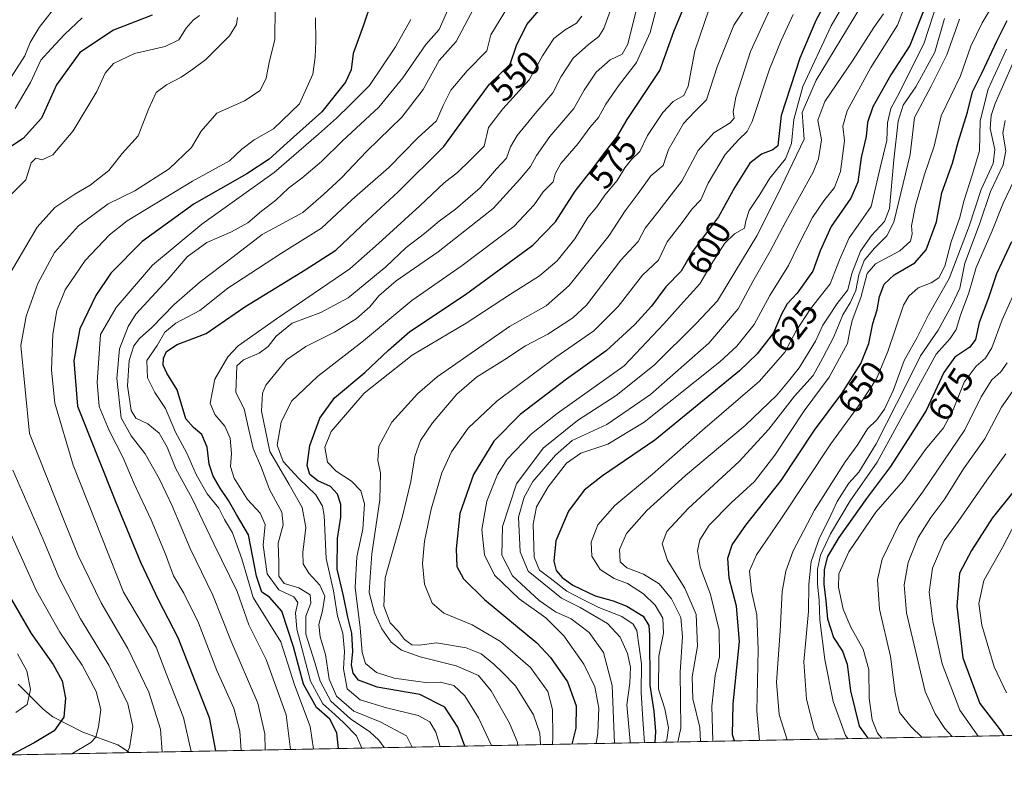
# Model space of a CAD drawing. Units: metres. Extents: x 630220 to 632192, y 4787517 to 4789857.
# Drawn here: x 630591 to 630879, y 4787517 to 4787738 of the extents above; entities that cross this region are included whole.
import ezdxf
from ezdxf.enums import TextEntityAlignment as Align

# ---------------------------------------------------------------- set-up
doc = ezdxf.new("R2010")
doc.units = ezdxf.units.M
doc.header["$MEASUREMENT"] = 0
for name, color, linetype, lineweight in [('Comarca CxS', 133, 'Continuous', 0), ('Comunidad Autónoma CxS', 142, 'Continuous', 0), ('Corriente natural lineal', 142, 'Continuous', 13), ('Curva de nivel maestra', 36, 'Continuous', 30), ('Curva de nivel normal', 36, 'Continuous', 0), ('Espacio natural protegido CxS', 2, 'Continuous', 0), ('Municipio CxS', 142, 'Continuous', 0), ('Pastizal CxS', 92, 'Continuous', 0), ('Provincia CxS', 1, 'Continuous', 0), ('Rótulo de curva de nivel directora', 19, 'Continuous', 0)]:
    doc.layers.add(name, color=color, linetype=linetype, lineweight=lineweight)
doc.styles.add('Arial', font='txt', dxfattribs={"height": 0.2})

# ---------------------------------------------------------------- blocks, each defined once
blk = doc.blocks.new('*U150')
at = {"layer": 'Pastizal CxS', "color": 92, "linetype": 'Continuous', "lineweight": 0}
blk.add_polyline3d([(631193.34, 4787534.77, 854.62), (630420.56, 4787519.77, 438.06)], dxfattribs=at)

msp = doc.modelspace()

# ---------------------------------------------------------------- linework, layer by layer
at = {"layer": 'Comarca CxS', "color": 133, "linetype": 'Continuous', "lineweight": 0}
msp.add_polyline3d([(631673.09, 4787544.09, 1031.34), (630266.39, 4787516.78, 405.43), (630222, 4789830.45, 489.83)], dxfattribs=at)
msp.add_polyline3d([(631673.09, 4787544.09, 1031.34), (630266.39, 4787516.78, 405.43), (630222, 4789830.45, 489.83)], dxfattribs=at)
at = {"layer": 'Comunidad Autónoma CxS', "color": 142, "linetype": 'Continuous', "lineweight": 0}
msp.add_polyline3d([(631673.09, 4787544.09, 1031.34), (630266.39, 4787516.78, 405.43), (630222, 4789830.45, 489.83)], dxfattribs=at)
msp.add_polyline3d([(631673.09, 4787544.09, 1031.34), (630266.39, 4787516.78, 405.43), (630222, 4789830.45, 489.83)], dxfattribs=at)
at = {"layer": 'Corriente natural lineal', "color": 142, "linetype": 'Continuous', "lineweight": 13}
msp.add_polyline3d([(630622.95, 4787523.7, 509.71), (630619.5, 4787525.93, 508.04), (630609.28, 4787529.68, 502.52), (630600.52, 4787534.12, 498.17), (630597.69, 4787536.39, 496.87), (630590.34, 4787543.68, 492.89)], dxfattribs=at)
at = {"layer": 'Curva de nivel maestra', "color": 36, "linetype": 'Continuous', "lineweight": 30}
for points in [[(630829.78, 4787749.24, 600), (630823.61, 4787737.58, 600), (630818.88, 4787726.58, 600), (630813.48, 4787709.82, 600), (630812.7, 4787702.86, 600), (630812.44, 4787700.97, 600), (630810.99, 4787699.8, 600), (630807.68, 4787698.57, 600), (630804.29, 4787695.89, 600), (630799.86, 4787688.97, 600), (630795.12, 4787680.26, 600), (630787.51, 4787670.15, 600), (630784.16, 4787664.38, 600), (630779.72, 4787659.79, 600), (630775.49, 4787654.18, 600), (630770.68, 4787648.79, 600), (630762.26, 4787641.13, 600), (630750.68, 4787632.8, 600), (630737.16, 4787622.5, 600), (630729.44, 4787614.66, 600), (630723.54, 4787605, 600), (630719.5, 4787593.6, 600), (630718.38, 4787583.22, 600), (630718.6, 4787578.04, 600), (630720.58, 4787574.48, 600), (630726.7, 4787568.47, 600), (630741.98, 4787555.77, 600), (630745.97, 4787551.52, 600), (630750.94, 4787544.38, 600), (630753.55, 4787537.34, 600), (630753.43, 4787530.89, 600), (630752.26, 4787526.21, 600)], [(630693.56, 4787742.91, 525), (630691.35, 4787736.25, 525), (630688.32, 4787727.94, 525), (630687.69, 4787723.25, 525), (630686.12, 4787719.58, 525), (630679.17, 4787710.92, 525), (630669.06, 4787701.92, 525), (630663.71, 4787697.09, 525), (630657.22, 4787692.84, 525), (630641.84, 4787684.01, 525), (630626.67, 4787673.09, 525), (630617.5, 4787663.83, 525), (630613.04, 4787657.3, 525), (630608.45, 4787647.52, 525), (630606.61, 4787638.26, 525), (630607.69, 4787624.93, 525), (630619.06, 4787596.61, 525), (630626.18, 4787579.31, 525), (630631.29, 4787568.47, 525), (630637.04, 4787557.35, 525), (630641.28, 4787546.63, 525), (630646.23, 4787533.94, 525), (630648.06, 4787524.19, 525)], [(630720.92, 4787525.6, 575), (630718.92, 4787531.1, 575), (630715.12, 4787536.96, 575), (630707.83, 4787540.64, 575), (630695.33, 4787542.78, 575), (630689.84, 4787544.83, 575), (630688.28, 4787546.93, 575), (630687.81, 4787549.31, 575), (630688.22, 4787553.28, 575), (630687.9, 4787558.61, 575), (630686.8, 4787563.32, 575), (630685.51, 4787569.48, 575), (630683.64, 4787577.32, 575), (630683.72, 4787586.27, 575), (630684.7, 4787592.49, 575), (630684.69, 4787596.22, 575), (630683.75, 4787599.18, 575), (630681.67, 4787601.43, 575), (630678, 4787603.12, 575), (630675.63, 4787604.95, 575), (630674.84, 4787607.6, 575), (630675.61, 4787613.48, 575), (630678.61, 4787621.41, 575), (630682.84, 4787627.36, 575), (630691.7, 4787634.75, 575), (630698.65, 4787641.32, 575), (630704.89, 4787646.75, 575), (630721.18, 4787657.57, 575), (630740.82, 4787671.95, 575), (630747.5, 4787678.77, 575), (630753.19, 4787687.75, 575), (630757.77, 4787693.59, 575), (630762.58, 4787699.97, 575), (630765.43, 4787703.56, 575), (630768.41, 4787708.7, 575), (630778.01, 4787723.04, 575), (630782.1, 4787734.44, 575), (630785.63, 4787743.04, 575)], [(630856.05, 4787742.91, 625), (630851.05, 4787730.36, 625), (630845.47, 4787721.7, 625), (630840.18, 4787712.38, 625), (630838.67, 4787707.81, 625), (630838.26, 4787703.7, 625), (630836.84, 4787697.61, 625), (630835.87, 4787690.39, 625), (630833.83, 4787685.66, 625), (630828.04, 4787677.44, 625), (630824.83, 4787670.32, 625), (630822.68, 4787664.4, 625), (630818.11, 4787657.92, 625), (630815.18, 4787654.81, 625), (630813.5, 4787651.78, 625), (630811.21, 4787646.34, 625), (630806.39, 4787640.19, 625), (630801.25, 4787635.25, 625), (630776.49, 4787615.01, 625), (630761.24, 4787604.6, 625), (630755.8, 4787600.38, 625), (630751.28, 4787594.27, 625), (630747.57, 4787585.61, 625), (630746.96, 4787579.6, 625), (630747.67, 4787576.89, 625), (630749.43, 4787574.88, 625), (630752.53, 4787572.64, 625), (630759.02, 4787569.47, 625), (630764.33, 4787568.07, 625), (630768.28, 4787566.54, 625), (630773.12, 4787563.56, 625), (630774.71, 4787560.89, 625), (630774.96, 4787558.01, 625), (630775.06, 4787543.42, 625), (630776.21, 4787535.8, 625), (630776.7, 4787529.83, 625), (630776.51, 4787526.68, 625)], [(630684.05, 4787524.89, 550), (630683.5, 4787529.49, 550), (630681.5, 4787533.45, 550), (630677.58, 4787536.84, 550), (630673.76, 4787543.74, 550), (630670.87, 4787554.58, 550), (630667.43, 4787565.01, 550), (630663.84, 4787569.12, 550), (630661.64, 4787570.57, 550), (630660.1, 4787575.24, 550), (630657.69, 4787587.32, 550), (630654.18, 4787593.28, 550), (630651.9, 4787597.36, 550), (630649.4, 4787600.98, 550), (630647.36, 4787604.49, 550), (630646.19, 4787607.94, 550), (630645.62, 4787612.92, 550), (630644.06, 4787616.66, 550), (630641.65, 4787618.69, 550), (630639.44, 4787621.22, 550), (630636.84, 4787629.67, 550), (630633.85, 4787634.6, 550), (630632.78, 4787636.93, 550), (630632.88, 4787638.93, 550), (630633.72, 4787640.92, 550), (630636.84, 4787642.95, 550), (630645.3, 4787646.17, 550), (630656.63, 4787653.96, 550), (630674.29, 4787664.81, 550), (630683.26, 4787670.48, 550), (630692.62, 4787679.36, 550), (630701.5, 4787687.6, 550), (630714.83, 4787700.84, 550), (630721.1, 4787709.42, 550), (630728.21, 4787719.04, 550), (630734.21, 4787724.91, 550), (630736.04, 4787730.28, 550), (630739.09, 4787736.41, 550), (630742.58, 4787740.58, 550)], [(630629.51, 4787739.19, 500), (630618.25, 4787734.81, 500), (630608.38, 4787728.27, 500), (630601.58, 4787718.79, 500), (630597.18, 4787709.08, 500), (630591.89, 4787703.13, 500), (630585.79, 4787699.14, 500)], [(630799.82, 4787527.13, 650), (630799.18, 4787528.85, 650), (630799.36, 4787537.94, 650), (630801.22, 4787556.14, 650), (630800.42, 4787566.47, 650), (630798.24, 4787574.68, 650), (630797.84, 4787580.56, 650), (630799.1, 4787584.45, 650), (630803.11, 4787590.15, 650), (630813.4, 4787603.18, 650), (630823.14, 4787617.87, 650), (630831.13, 4787628.59, 650), (630836.76, 4787637.41, 650), (630839.03, 4787643.27, 650), (630840.25, 4787649.07, 650), (630841.45, 4787653.05, 650), (630842.2, 4787656.93, 650), (630843.52, 4787660.59, 650), (630846.46, 4787663.3, 650), (630852.47, 4787666.82, 650), (630855.8, 4787670.62, 650), (630858.84, 4787678.82, 650), (630860.41, 4787687.3, 650), (630863.48, 4787695.92, 650), (630865.14, 4787702.08, 650), (630867.86, 4787710.88, 650), (630869.32, 4787716.74, 650), (630872.06, 4787722.24, 650), (630876.52, 4787731.58, 650), (630879.46, 4787737.58, 650)], [(630880.73, 4787672.92, 675), (630876.35, 4787663.59, 675), (630874.05, 4787656.6, 675), (630871.28, 4787649.4, 675), (630870.23, 4787644.43, 675), (630868.61, 4787642.2, 675), (630864.18, 4787639.24, 675), (630860.99, 4787634.79, 675), (630855.85, 4787623.71, 675), (630851.15, 4787616.24, 675), (630845.42, 4787607.29, 675), (630838.36, 4787597.93, 675), (630830.28, 4787586.6, 675), (630826.95, 4787581.02, 675), (630826.02, 4787577.25, 675), (630825.9, 4787572.89, 675), (630826.53, 4787568.09, 675), (630826.97, 4787562.81, 675), (630828.74, 4787557.32, 675), (630831.4, 4787553.36, 675), (630832.76, 4787549.55, 675), (630833.66, 4787541.79, 675), (630836.26, 4787531.39, 675), (630838.72, 4787527.89, 675)], [(630881.47, 4787600.05, 700), (630875.13, 4787592.23, 700), (630869.07, 4787582.77, 700), (630865.61, 4787576.09, 700), (630864.77, 4787566.53, 700), (630866.57, 4787551.42, 700), (630871.53, 4787538.08, 700), (630877.48, 4787530.33, 700), (630878.48, 4787528.66, 700)], [(630586.12, 4787572.45, 500), (630594.14, 4787558.54, 500), (630600.64, 4787549.49, 500), (630603.21, 4787544.64, 500), (630604.2, 4787539.64, 500), (630603.72, 4787534.02, 500), (630600.94, 4787530.08, 500), (630595.05, 4787526.6, 500), (630588.46, 4787523.03, 500)]]:
    msp.add_polyline3d(points, dxfattribs=at)
at = {"layer": 'Curva de nivel normal', "color": 36, "linetype": 'Continuous', "lineweight": 0}
for points in [[(630766.23, 4787748.24, 560), (630761.64, 4787735.24, 560), (630760.15, 4787732.92, 560), (630757.08, 4787730.58, 560), (630752.64, 4787726.58, 560), (630749.15, 4787721.22, 560), (630746.7, 4787716.44, 560), (630741.49, 4787710.43, 560), (630736.29, 4787703.99, 560), (630734.34, 4787700.66, 560), (630733.1, 4787697.42, 560), (630730.18, 4787694.3, 560), (630725.4, 4787688.72, 560), (630718.27, 4787682.52, 560), (630713.5, 4787679.01, 560), (630709.17, 4787675.37, 560), (630703.83, 4787671.26, 560), (630697.83, 4787665.67, 560), (630686.83, 4787656.63, 560), (630678.83, 4787652.34, 560), (630670.5, 4787649.17, 560), (630665.83, 4787645.42, 560), (630663.5, 4787642.38, 560), (630660.84, 4787640.42, 560), (630656.3, 4787638.46, 560), (630654.34, 4787636.72, 560), (630653.99, 4787628.93, 560), (630656.49, 4787624.17, 560), (630657.59, 4787618.86, 560), (630659.12, 4787612.59, 560), (630661.47, 4787606.93, 560), (630663.87, 4787600.62, 560), (630667.47, 4787593.94, 560), (630667.82, 4787590.27, 560), (630666.43, 4787584.94, 560), (630666.54, 4787579.27, 560), (630666.63, 4787575.27, 560), (630668.18, 4787573.14, 560), (630672.42, 4787571.86, 560), (630675.72, 4787569.83, 560), (630675.91, 4787567.35, 560), (630674.44, 4787563.55, 560), (630674.5, 4787558.27, 560), (630677.08, 4787550.06, 560), (630678.64, 4787544.57, 560), (630681.74, 4787538.78, 560), (630687.54, 4787533.53, 560), (630693.19, 4787529.77, 560), (630695.77, 4787527.34, 560), (630697.39, 4787525.15, 560)], [(630773.51, 4787526.62, 620), (630773.04, 4787533.38, 620), (630772.48, 4787541.23, 620), (630772.64, 4787549.61, 620), (630771.26, 4787559.35, 620), (630770.17, 4787561.28, 620), (630766.87, 4787563.44, 620), (630760.12, 4787566.15, 620), (630755.25, 4787568.58, 620), (630750.75, 4787570.92, 620), (630745.92, 4787574.71, 620), (630742.8, 4787576.99, 620), (630741.18, 4787580.83, 620), (630740.96, 4787590.5, 620), (630741.93, 4787595.5, 620), (630745.31, 4787601.36, 620), (630750.71, 4787608.3, 620), (630754.87, 4787611.17, 620), (630762.8, 4787613.84, 620), (630773.34, 4787620.3, 620), (630795.55, 4787637.84, 620), (630800.51, 4787642.44, 620), (630805.58, 4787648.82, 620), (630810.1, 4787657.26, 620), (630815.6, 4787666.02, 620), (630818.62, 4787672.3, 620), (630822.61, 4787680.02, 620), (630825.86, 4787684.93, 620), (630829.04, 4787688.82, 620), (630830.76, 4787693.54, 620), (630831.95, 4787702.44, 620), (630831.42, 4787706.75, 620), (630832.7, 4787711.25, 620), (630839.62, 4787723.91, 620), (630847.41, 4787736.25, 620), (630852.87, 4787750.6, 620)], [(630860.75, 4787748.19, 630), (630855.14, 4787730.78, 630), (630847.39, 4787715.34, 630), (630845.53, 4787711.89, 630), (630844.5, 4787707.75, 630), (630844.34, 4787702.51, 630), (630842.37, 4787694.58, 630), (630839.75, 4787683.3, 630), (630835.94, 4787677.8, 630), (630833.28, 4787674.13, 630), (630830.45, 4787667.67, 630), (630827.76, 4787660.72, 630), (630822.05, 4787653.35, 630), (630817.82, 4787646.95, 630), (630814.48, 4787640.74, 630), (630807.06, 4787632.22, 630), (630790.48, 4787617.89, 630), (630775.82, 4787605.02, 630), (630764.82, 4787595.87, 630), (630759.82, 4787590.23, 630), (630757.86, 4787585.21, 630), (630758.1, 4787581.1, 630), (630760.54, 4787577.21, 630), (630764.62, 4787574.62, 630), (630768.48, 4787573.12, 630), (630773.14, 4787570.14, 630), (630776.59, 4787566.8, 630), (630778.8, 4787562.94, 630), (630779.08, 4787558.59, 630), (630777.71, 4787551.88, 630), (630777.59, 4787542.26, 630), (630779.41, 4787536.5, 630), (630780.54, 4787530.98, 630), (630779.98, 4787527.42, 630), (630779.65, 4787526.74, 630)], [(630880.27, 4787750.58, 645), (630872.21, 4787736.91, 645), (630868.87, 4787730.13, 645), (630865.85, 4787721.46, 645), (630860.22, 4787709.81, 645), (630858.13, 4787700.92, 645), (630855.31, 4787692.59, 645), (630852.69, 4787683.59, 645), (630851.5, 4787677.67, 645), (630851.74, 4787675.27, 645), (630851.22, 4787673.1, 645), (630848.14, 4787670.29, 645), (630841.02, 4787666.52, 645), (630838.55, 4787663.67, 645), (630836.73, 4787656.64, 645), (630834.18, 4787649.97, 645), (630833.54, 4787646.96, 645), (630832.79, 4787643.22, 645), (630827.42, 4787633.44, 645), (630820.14, 4787623.56, 645), (630811.56, 4787610.6, 645), (630805.6, 4787602.93, 645), (630798.79, 4787596.7, 645), (630792.37, 4787590.16, 645), (630789.7, 4787585.92, 645), (630788.96, 4787582.7, 645), (630789.77, 4787578.01, 645), (630792.8, 4787569.86, 645), (630795.33, 4787559.52, 645), (630795.36, 4787551.65, 645), (630794.14, 4787546.28, 645), (630793.18, 4787537.28, 645), (630793.42, 4787527.01, 645)], [(630736.44, 4787525.9, 585), (630736.25, 4787526.92, 585), (630734.03, 4787532.35, 585), (630728.69, 4787541.76, 585), (630724.93, 4787546.19, 585), (630718.44, 4787549.09, 585), (630707.88, 4787551.65, 585), (630702.43, 4787553.65, 585), (630699.44, 4787556, 585), (630696.66, 4787559.88, 585), (630694.55, 4787564.5, 585), (630692.99, 4787570.46, 585), (630693.27, 4787574.94, 585), (630693.8, 4787581.82, 585), (630696.12, 4787597.61, 585), (630696.28, 4787605.41, 585), (630695.52, 4787609.08, 585), (630695.78, 4787613.26, 585), (630699.65, 4787620.26, 585), (630707.09, 4787628.49, 585), (630712.85, 4787633.53, 585), (630734.06, 4787648.24, 585), (630744.76, 4787654.22, 585), (630751.49, 4787660.16, 585), (630763.16, 4787674.82, 585), (630767.87, 4787681.97, 585), (630771.62, 4787687.08, 585), (630775.36, 4787692.25, 585), (630778.98, 4787695.25, 585), (630780.53, 4787699.9, 585), (630784.87, 4787707.53, 585), (630788.08, 4787710.9, 585), (630791.6, 4787714.4, 585), (630794.76, 4787724.13, 585), (630799.62, 4787736.22, 585), (630805.93, 4787745.87, 585)], [(630833.92, 4787746.24, 605), (630828.08, 4787736.03, 605), (630819.78, 4787718.38, 605), (630817.1, 4787708.7, 605), (630816.5, 4787701.72, 605), (630814.67, 4787697.16, 605), (630810.15, 4787691.55, 605), (630807.15, 4787686.76, 605), (630804.04, 4787682.13, 605), (630803.07, 4787679.04, 605), (630802.71, 4787676.95, 605), (630799.81, 4787675.31, 605), (630796.99, 4787672.54, 605), (630793, 4787666.37, 605), (630789.64, 4787660.64, 605), (630783.98, 4787654.46, 605), (630779.16, 4787649.01, 605), (630767.49, 4787636.74, 605), (630747.96, 4787622.77, 605), (630740.48, 4787616.87, 605), (630733.3, 4787609.47, 605), (630730.5, 4787605.01, 605), (630727.41, 4787597.22, 605), (630725.92, 4787588.85, 605), (630726.74, 4787581.46, 605), (630729.64, 4787575.57, 605), (630736.88, 4787568.66, 605), (630744.67, 4787563.12, 605), (630749.88, 4787557.83, 605), (630755.73, 4787549.58, 605), (630758.93, 4787542.94, 605), (630760.14, 4787536.71, 605), (630759.81, 4787529.36, 605), (630759.35, 4787526.35, 605)], [(630587.46, 4787719.71, 490), (630592.3, 4787727.33, 490), (630593.89, 4787731.21, 490), (630596.54, 4787735.57, 490), (630602.51, 4787743.13, 490)], [(630662.55, 4787524.47, 535), (630662.54, 4787529.22, 535), (630660.44, 4787538.11, 535), (630652.59, 4787556.49, 535), (630647.28, 4787569.68, 535), (630640.62, 4787583.36, 535), (630635.38, 4787595.78, 535), (630631.72, 4787603.63, 535), (630627.54, 4787610.96, 535), (630623.46, 4787616.29, 535), (630620.45, 4787621.54, 535), (630619.22, 4787632.98, 535), (630620.02, 4787641.66, 535), (630622.56, 4787648.24, 535), (630624.83, 4787651.85, 535), (630634.18, 4787661.95, 535), (630639.78, 4787668.59, 535), (630645.58, 4787672.77, 535), (630652.78, 4787675.83, 535), (630657.51, 4787678.48, 535), (630661.56, 4787681.91, 535), (630665.69, 4787685.11, 535), (630669.4, 4787688.59, 535), (630673.34, 4787691.53, 535), (630679.05, 4787696.4, 535), (630685.17, 4787702.44, 535), (630695.83, 4787712.25, 535), (630702.83, 4787720.89, 535), (630709.55, 4787730.59, 535), (630713.5, 4787734.97, 535), (630717.76, 4787744.83, 535)], [(630735.13, 4787744.23, 545), (630728.57, 4787733.44, 545), (630727.37, 4787728.79, 545), (630721.62, 4787722.91, 545), (630716.86, 4787717.25, 545), (630714.65, 4787712.79, 545), (630712.67, 4787708.3, 545), (630707.17, 4787703.34, 545), (630698.74, 4787694.67, 545), (630687.93, 4787685.22, 545), (630679.06, 4787676.92, 545), (630667.32, 4787669.59, 545), (630651.68, 4787659.37, 545), (630643.51, 4787652.93, 545), (630636.45, 4787649.2, 545), (630633.28, 4787646.57, 545), (630631.04, 4787642.7, 545), (630627.95, 4787638.25, 545), (630628.18, 4787633.19, 545), (630630.33, 4787628.94, 545), (630633.41, 4787624.28, 545), (630636.42, 4787617.34, 545), (630639.69, 4787611.2, 545), (630642.38, 4787605.01, 545), (630645.67, 4787599.32, 545), (630649.02, 4787595.16, 545), (630650.75, 4787591.86, 545), (630653.03, 4787587.92, 545), (630655.73, 4787580.36, 545), (630659.04, 4787569.07, 545), (630667.19, 4787556.11, 545), (630671.12, 4787543.5, 545), (630675.72, 4787531.36, 545), (630676.75, 4787524.75, 545)], [(630777.43, 4787743.12, 570), (630775.11, 4787734.08, 570), (630771.18, 4787725.35, 570), (630765.88, 4787718.5, 570), (630762.16, 4787713.15, 570), (630760.08, 4787709.23, 570), (630757.49, 4787706.35, 570), (630754.06, 4787701.7, 570), (630749.01, 4787695.79, 570), (630747.38, 4787692.86, 570), (630746.77, 4787690.49, 570), (630743.82, 4787687.6, 570), (630741.18, 4787683.76, 570), (630735.26, 4787677.47, 570), (630720.19, 4787666.02, 570), (630705.5, 4787655.78, 570), (630691.35, 4787644.03, 570), (630677.9, 4787633.61, 570), (630670.29, 4787626.42, 570), (630667.26, 4787620.24, 570), (630666.11, 4787613.56, 570), (630667.89, 4787608.73, 570), (630672.39, 4787603.76, 570), (630677.4, 4787599.06, 570), (630679.36, 4787595.69, 570), (630679.83, 4787592.98, 570), (630680.4, 4787580.44, 570), (630682.57, 4787570.98, 570), (630683.76, 4787563.59, 570), (630685.31, 4787558.6, 570), (630685.81, 4787553.21, 570), (630685.46, 4787548.14, 570), (630686.56, 4787542.33, 570), (630690.38, 4787539.16, 570), (630698.03, 4787536.8, 570), (630707.33, 4787534.57, 570), (630710.76, 4787532.72, 570), (630712.48, 4787529.72, 570), (630713.73, 4787525.46, 570)], [(630728.75, 4787525.75, 580), (630724.97, 4787533.89, 580), (630720.91, 4787540.26, 580), (630717.7, 4787543.28, 580), (630713.86, 4787544.25, 580), (630709.5, 4787544.14, 580), (630700.33, 4787545.44, 580), (630695.09, 4787547.11, 580), (630691.95, 4787549.71, 580), (630690.94, 4787552.98, 580), (630690.36, 4787560.17, 580), (630688.89, 4787571.94, 580), (630689.34, 4787580.94, 580), (630691.15, 4787589, 580), (630691.63, 4787596.4, 580), (630690.55, 4787600.17, 580), (630687.82, 4787603.02, 580), (630683.34, 4787605.96, 580), (630680.82, 4787608.58, 580), (630680.08, 4787612.98, 580), (630681.85, 4787617.54, 580), (630691.5, 4787628.73, 580), (630705.57, 4787639.87, 580), (630721.38, 4787649.15, 580), (630734.29, 4787657.7, 580), (630742.79, 4787663.04, 580), (630747.98, 4787667.44, 580), (630753.13, 4787673.8, 580), (630756.94, 4787680.06, 580), (630759.59, 4787683.17, 580), (630761.93, 4787686.59, 580), (630765.48, 4787690.84, 580), (630767.74, 4787694.61, 580), (630769.7, 4787697.01, 580), (630772.13, 4787699.35, 580), (630774.32, 4787704.04, 580), (630778.82, 4787710.76, 580), (630781.82, 4787713.91, 580), (630784.95, 4787715.73, 580), (630786.26, 4787718.41, 580), (630788.21, 4787728.74, 580), (630793.66, 4787744.81, 580)], [(630665.53, 4787741.47, 515), (630665.44, 4787731.98, 515), (630663.85, 4787725.84, 515), (630662.86, 4787720.79, 515), (630661.1, 4787717.13, 515), (630656.51, 4787714.17, 515), (630648.5, 4787710.58, 515), (630643.88, 4787705.28, 515), (630641.06, 4787700.51, 515), (630634.57, 4787694.28, 515), (630624.47, 4787687.86, 515), (630616.69, 4787684.05, 515), (630608, 4787677.62, 515), (630601.02, 4787669.81, 515), (630596.14, 4787660.78, 515), (630592.77, 4787651.26, 515), (630591.16, 4787642.62, 515), (630593.72, 4787616.93, 515), (630604.03, 4787590.94, 515), (630607.89, 4787581.27, 515), (630614.66, 4787567.5, 515), (630622.48, 4787554.16, 515), (630628.54, 4787541.33, 515), (630632.02, 4787530.6, 515), (630632.48, 4787523.89, 515)], [(630723.52, 4787741.04, 540), (630718.38, 4787731.44, 540), (630713.5, 4787725.96, 540), (630708.78, 4787717.45, 540), (630702.56, 4787709.42, 540), (630692.33, 4787699.44, 540), (630684.78, 4787691.6, 540), (630679.65, 4787686.77, 540), (630673.62, 4787681.48, 540), (630661.74, 4787675.06, 540), (630653.27, 4787668.59, 540), (630643.54, 4787661.26, 540), (630635.98, 4787654.6, 540), (630629.46, 4787647.88, 540), (630625.84, 4787644.75, 540), (630624.17, 4787642.55, 540), (630622.88, 4787638.26, 540), (630622.39, 4787630.84, 540), (630623.37, 4787623.7, 540), (630624.79, 4787621.46, 540), (630628.32, 4787619.74, 540), (630631.62, 4787617.04, 540), (630633.9, 4787612.92, 540), (630636.44, 4787606.66, 540), (630641.23, 4787597.93, 540), (630647.61, 4787584.73, 540), (630654.42, 4787570.79, 540), (630657.82, 4787561.07, 540), (630662.84, 4787550.94, 540), (630668.68, 4787534.73, 540), (630670.01, 4787524.61, 540)], [(630771.26, 4787741.36, 565), (630768.65, 4787730.73, 565), (630766.98, 4787727.76, 565), (630763.46, 4787726.08, 565), (630759.38, 4787722.5, 565), (630755.88, 4787717.25, 565), (630752.85, 4787711.92, 565), (630745.78, 4787703.72, 565), (630741.88, 4787698.13, 565), (630740.2, 4787694.94, 565), (630737, 4787691.28, 565), (630729.25, 4787682.72, 565), (630713.18, 4787670.06, 565), (630700.92, 4787661.59, 565), (630695.83, 4787657.17, 565), (630693.17, 4787653.93, 565), (630689.17, 4787650.46, 565), (630682.83, 4787646.52, 565), (630674.5, 4787642.4, 565), (630668.84, 4787638.44, 565), (630662.78, 4787631.02, 565), (630661.78, 4787628.71, 565), (630661.54, 4787623.51, 565), (630663.96, 4787611.71, 565), (630669.63, 4787602.06, 565), (630673.44, 4787595.28, 565), (630674.43, 4787589.51, 565), (630673.56, 4787582.17, 565), (630673.7, 4787578.85, 565), (630675.34, 4787576.11, 565), (630678.53, 4787572.64, 565), (630680, 4787569.44, 565), (630679.38, 4787565.09, 565), (630678.24, 4787561.1, 565), (630678.68, 4787557.56, 565), (630680.24, 4787552.36, 565), (630681.27, 4787545.21, 565), (630683.42, 4787540.2, 565), (630688.49, 4787535.85, 565), (630696.23, 4787532.67, 565), (630703.92, 4787528.61, 565), (630705.57, 4787525.31, 565)], [(630743.03, 4787526.03, 590), (630742.89, 4787529.41, 590), (630740.99, 4787534.78, 590), (630735.75, 4787543.2, 590), (630731.95, 4787547.07, 590), (630729.42, 4787549.55, 590), (630725.7, 4787552.54, 590), (630721.3, 4787554.34, 590), (630712.67, 4787555.8, 590), (630707.71, 4787555.07, 590), (630705.45, 4787555.22, 590), (630703.32, 4787556.76, 590), (630701.56, 4787559.09, 590), (630699.11, 4787561.58, 590), (630697.25, 4787566.45, 590), (630697.66, 4787574.77, 590), (630702.59, 4787592.42, 590), (630705.18, 4787602.93, 590), (630706.36, 4787610.26, 590), (630707.98, 4787614.93, 590), (630711.46, 4787620.06, 590), (630718.62, 4787628.46, 590), (630724.41, 4787633.4, 590), (630732.67, 4787638.6, 590), (630738.71, 4787642.6, 590), (630745.22, 4787645.93, 590), (630752.5, 4787650.74, 590), (630756.5, 4787654.43, 590), (630766.52, 4787667.59, 590), (630771.61, 4787673.09, 590), (630773.63, 4787676.99, 590), (630777.41, 4787681.61, 590), (630781.23, 4787686.64, 590), (630784.44, 4787690.67, 590), (630789.2, 4787699.59, 590), (630793.72, 4787704.78, 590), (630798.52, 4787707.71, 590), (630799.71, 4787709.12, 590), (630799.38, 4787710.92, 590), (630800.21, 4787715.25, 590), (630804.48, 4787728.58, 590), (630810.63, 4787741.91, 590)], [(630836.39, 4787741.24, 610), (630823.66, 4787720.21, 610), (630819.53, 4787710.7, 610), (630820.13, 4787702.92, 610), (630812.35, 4787686.66, 610), (630806.27, 4787674.71, 610), (630799.93, 4787664.08, 610), (630794.86, 4787655.72, 610), (630788.54, 4787649.06, 610), (630776.28, 4787636.94, 610), (630765.18, 4787628.04, 610), (630753.93, 4787620.77, 610), (630743.84, 4787612.65, 610), (630736.09, 4787602.24, 610), (630731.99, 4787589.78, 610), (630731.73, 4787581.37, 610), (630734.87, 4787575.37, 610), (630742.7, 4787568.1, 610), (630747.47, 4787564.86, 610), (630752.04, 4787562.82, 610), (630757.31, 4787558.76, 610), (630761.49, 4787552.94, 610), (630764.02, 4787543.31, 610), (630764.75, 4787526.45, 610)], [(630769.36, 4787526.54, 615), (630769.26, 4787526.9, 615), (630768.33, 4787537.68, 615), (630769.24, 4787543.95, 615), (630769.43, 4787548.71, 615), (630768.52, 4787552.64, 615), (630766.4, 4787557.42, 615), (630762.71, 4787561.42, 615), (630754.71, 4787566.14, 615), (630749.25, 4787568.8, 615), (630744.01, 4787573, 615), (630739.52, 4787576.75, 615), (630737.12, 4787582.34, 615), (630736.69, 4787592.48, 615), (630738.32, 4787598.34, 615), (630740.84, 4787602.93, 615), (630747.42, 4787610.59, 615), (630752.35, 4787614.93, 615), (630762.46, 4787619.53, 615), (630775.2, 4787628.32, 615), (630792.31, 4787643.31, 615), (630800.88, 4787653.4, 615), (630805.16, 4787661.37, 615), (630810.23, 4787670.25, 615), (630814.75, 4787678.92, 615), (630822.75, 4787693.3, 615), (630824.32, 4787697.18, 615), (630825.18, 4787702.77, 615), (630824.18, 4787708.48, 615), (630826.23, 4787713.99, 615), (630834.51, 4787726.1, 615), (630840.54, 4787735.58, 615), (630843.36, 4787739.58, 615)], [(630586.93, 4787685.44, 505), (630592.62, 4787691.05, 505), (630594.16, 4787696.06, 505), (630595.56, 4787697.42, 505), (630597.36, 4787696.88, 505), (630600.48, 4787698.38, 505), (630606.51, 4787705.36, 505), (630613.34, 4787716.86, 505), (630615.85, 4787722.23, 505), (630618.26, 4787725.08, 505), (630624.39, 4787728, 505), (630633.36, 4787730.07, 505), (630637.39, 4787731.94, 505), (630639.51, 4787735.4, 505), (630641.51, 4787737.72, 505), (630643.4, 4787739.08, 505)], [(630588.31, 4787664.26, 510), (630595.89, 4787677.25, 510), (630601.11, 4787683, 510), (630606.92, 4787686.91, 510), (630611.43, 4787689.47, 510), (630616.88, 4787693.79, 510), (630620.82, 4787698.72, 510), (630625.5, 4787703.92, 510), (630628.55, 4787711.92, 510), (630630.74, 4787716.58, 510), (630633.78, 4787718.87, 510), (630638.08, 4787721.02, 510), (630641.43, 4787723.39, 510), (630645.29, 4787726.25, 510), (630652.16, 4787733.11, 510), (630654.19, 4787736.43, 510), (630654.49, 4787738.46, 510)], [(630589.54, 4787711.95, 495), (630593.99, 4787719.52, 495), (630597.03, 4787726.06, 495), (630600.06, 4787729.32, 495), (630603.9, 4787733.53, 495), (630609.1, 4787738.4, 495)], [(630677.31, 4787738.41, 520), (630677.44, 4787731.6, 520), (630677.17, 4787726.95, 520), (630676.57, 4787721.91, 520), (630672.62, 4787713.25, 520), (630665.01, 4787705.92, 520), (630659.39, 4787702.77, 520), (630655.78, 4787699.98, 520), (630652.18, 4787696.61, 520), (630641.3, 4787690.72, 520), (630622.23, 4787679.12, 520), (630617.12, 4787675, 520), (630609.96, 4787667.51, 520), (630604.11, 4787658.95, 520), (630601.71, 4787652.85, 520), (630600.48, 4787645.93, 520), (630600.1, 4787635.47, 520), (630601.06, 4787625.76, 520), (630606.46, 4787607.71, 520), (630621.19, 4787570.62, 520), (630630.72, 4787554.52, 520), (630633.67, 4787546.81, 520), (630638.7, 4787533.98, 520), (630640.91, 4787524.05, 520)], [(630705.14, 4787737.92, 530), (630700.68, 4787729.94, 530), (630693.05, 4787718.59, 530), (630687.34, 4787712.92, 530), (630683.44, 4787709.07, 530), (630678.17, 4787704.38, 530), (630665.23, 4787693.16, 530), (630644.12, 4787678.11, 530), (630629.66, 4787666.12, 530), (630619.03, 4787653.78, 530), (630614.48, 4787645.9, 530), (630613.52, 4787631.93, 530), (630614.11, 4787624.79, 530), (630617, 4787617.8, 530), (630621.07, 4787609.83, 530), (630624.31, 4787602.26, 530), (630629.28, 4787591.76, 530), (630633.46, 4787581.73, 530), (630635.81, 4787575.32, 530), (630638.83, 4787570.28, 530), (630643.06, 4787561.61, 530), (630648.47, 4787547.72, 530), (630653.44, 4787536.71, 530), (630655.17, 4787529.98, 530), (630655.53, 4787524.33, 530)], [(630755.19, 4787738.91, 555), (630753.56, 4787736.84, 555), (630750.27, 4787734.91, 555), (630746.93, 4787732.33, 555), (630743.67, 4787727.26, 555), (630739.72, 4787720.33, 555), (630732.08, 4787711.78, 555), (630727.85, 4787706.39, 555), (630726.57, 4787700.92, 555), (630722.55, 4787696.81, 555), (630718.79, 4787693.25, 555), (630714.88, 4787690.22, 555), (630707.85, 4787683.45, 555), (630695.73, 4787672.43, 555), (630687.34, 4787665.1, 555), (630665.95, 4787650.46, 555), (630654.72, 4787642.58, 555), (630651.67, 4787639.3, 555), (630647.83, 4787632.8, 555), (630646.56, 4787625.78, 555), (630647.83, 4787622.5, 555), (630650.81, 4787619.08, 555), (630652.38, 4787615.62, 555), (630652.72, 4787611.1, 555), (630652.46, 4787607.26, 555), (630653.5, 4787603.93, 555), (630657.38, 4787597.69, 555), (630661.1, 4787593.7, 555), (630662.56, 4787590.38, 555), (630662.02, 4787584.27, 555), (630663.19, 4787575.94, 555), (630666.58, 4787571.31, 555), (630670.93, 4787569.25, 555), (630672.15, 4787567.59, 555), (630671.44, 4787564.54, 555), (630671.8, 4787559.77, 555), (630675.89, 4787544.62, 555), (630679.47, 4787537.97, 555), (630682.93, 4787534.88, 555), (630685.56, 4787532.36, 555), (630689.29, 4787528.6, 555), (630690.88, 4787525.02, 555)], [(630746.56, 4787526.1, 595), (630746.66, 4787528.28, 595), (630746.58, 4787536.28, 595), (630745.22, 4787541.52, 595), (630740.12, 4787548.6, 595), (630731.34, 4787556.21, 595), (630723.06, 4787561, 595), (630714.83, 4787564.41, 595), (630711.39, 4787567.36, 595), (630709.2, 4787572.89, 595), (630708.54, 4787578.94, 595), (630709.12, 4787585.49, 595), (630711.1, 4787594.8, 595), (630714.22, 4787605.48, 595), (630717.05, 4787611.6, 595), (630721.98, 4787618.55, 595), (630730.27, 4787626.42, 595), (630747.57, 4787639.22, 595), (630758.66, 4787646.98, 595), (630765.77, 4787654.08, 595), (630772.92, 4787663.18, 595), (630777.53, 4787667.56, 595), (630780.14, 4787672.92, 595), (630784.48, 4787678.59, 595), (630787.46, 4787682.59, 595), (630789.98, 4787685.25, 595), (630792.12, 4787690.06, 595), (630797.02, 4787698.49, 595), (630800.99, 4787702.73, 595), (630803.49, 4787705.19, 595), (630804.97, 4787708.09, 595), (630810.03, 4787723.36, 595), (630813.43, 4787731.74, 595), (630816.93, 4787739.41, 595)], [(630783.26, 4787526.81, 635), (630784.12, 4787530.85, 635), (630783.95, 4787547.16, 635), (630784.6, 4787557.56, 635), (630784.07, 4787563.18, 635), (630781.42, 4787568.66, 635), (630777.72, 4787572.99, 635), (630773.21, 4787575.82, 635), (630768.28, 4787577.65, 635), (630766.38, 4787579.41, 635), (630766.16, 4787583.01, 635), (630768.21, 4787587.75, 635), (630774.16, 4787594.47, 635), (630785.43, 4787604.72, 635), (630802.86, 4787619.33, 635), (630812.21, 4787628.18, 635), (630815.53, 4787632.25, 635), (630818.7, 4787636.18, 635), (630823.47, 4787643.92, 635), (630825.59, 4787648.56, 635), (630827.36, 4787651.26, 635), (630829.79, 4787654.93, 635), (630832.92, 4787658.95, 635), (630834.13, 4787663.7, 635), (630836.58, 4787670.24, 635), (630839.8, 4787674.77, 635), (630843.68, 4787678.87, 635), (630845.07, 4787682.7, 635), (630846.41, 4787696.92, 635), (630847.59, 4787708.2, 635), (630849.1, 4787712.92, 635), (630852.77, 4787718.2, 635), (630858.34, 4787728.37, 635), (630861.22, 4787738.19, 635)], [(630865.58, 4787738.01, 640), (630861.9, 4787727.59, 640), (630857.2, 4787718.26, 640), (630852.42, 4787709.32, 640), (630851.15, 4787698.5, 640), (630846.32, 4787678.73, 640), (630844.29, 4787674.72, 640), (630840.71, 4787671.05, 640), (630837.66, 4787667.51, 640), (630836.11, 4787663.28, 640), (630835.25, 4787658.76, 640), (630833.61, 4787655.12, 640), (630831.43, 4787651.58, 640), (630828.78, 4787645.18, 640), (630825.58, 4787639.09, 640), (630822.83, 4787633.89, 640), (630817.37, 4787627.84, 640), (630809.87, 4787618.23, 640), (630801.16, 4787608.76, 640), (630786.22, 4787595.04, 640), (630779.98, 4787588.27, 640), (630778.68, 4787584.73, 640), (630780.18, 4787579.82, 640), (630785.26, 4787571.71, 640), (630788.61, 4787564.07, 640), (630788.96, 4787554.83, 640), (630787.44, 4787545.86, 640), (630787.59, 4787539.46, 640), (630789.66, 4787531.03, 640), (630789.86, 4787526.94, 640)], [(630883.71, 4787730.91, 660), (630876, 4787713.33, 660), (630874.78, 4787709.84, 660), (630874.54, 4787706.06, 660), (630875.87, 4787699.92, 660), (630875.41, 4787695.84, 660), (630871.85, 4787688.27, 660), (630868.37, 4787677.51, 660), (630862.57, 4787662.26, 660), (630856.51, 4787651.62, 660), (630853.2, 4787645.02, 660), (630849.36, 4787638.28, 660), (630846.27, 4787629.71, 660), (630843.61, 4787624.04, 660), (630841.36, 4787620.98, 660), (630838.7, 4787618.29, 660), (630835.85, 4787613.76, 660), (630832.11, 4787608.64, 660), (630823.17, 4787594.54, 660), (630816.95, 4787582.7, 660), (630814.83, 4787576.68, 660), (630813.73, 4787570.73, 660), (630813.12, 4787559.21, 660), (630812.08, 4787544.27, 660), (630812.8, 4787534.86, 660), (630815.19, 4787527.43, 660)], [(630807.05, 4787527.27, 655), (630806.28, 4787535.77, 655), (630806.7, 4787553.76, 655), (630806.34, 4787563.95, 655), (630804.8, 4787570.85, 655), (630804.19, 4787576.77, 655), (630806.2, 4787581.53, 655), (630813.52, 4787592.2, 655), (630827.97, 4787613.88, 655), (630836.85, 4787626.08, 655), (630841.27, 4787632.88, 655), (630844.63, 4787640.93, 655), (630849.24, 4787654.4, 655), (630850.72, 4787657.1, 655), (630853.51, 4787659.46, 655), (630857.31, 4787660.93, 655), (630859.49, 4787662.43, 655), (630861.28, 4787665.8, 655), (630863.14, 4787672.92, 655), (630865.62, 4787680.07, 655), (630866.82, 4787684.85, 655), (630869.28, 4787692.4, 655), (630871.39, 4787699.52, 655), (630871.56, 4787708.26, 655), (630873.94, 4787717.58, 655), (630879.33, 4787729.28, 655)], [(630878.94, 4787708.39, 665), (630878.19, 4787704.66, 665), (630879.06, 4787699.58, 665), (630878.34, 4787695.48, 665), (630874.64, 4787687.66, 665), (630871.45, 4787678.15, 665), (630867.15, 4787666.71, 665), (630865.7, 4787659.41, 665), (630863.3, 4787654.46, 665), (630859.29, 4787647.16, 665), (630854.15, 4787639.64, 665), (630850.18, 4787631.6, 665), (630841.2, 4787613.93, 665), (630836.1, 4787605.63, 665), (630833.2, 4787602.41, 665), (630829.78, 4787597.11, 665), (630827.32, 4787591.83, 665), (630824.61, 4787586.48, 665), (630822.24, 4787579.52, 665), (630821.53, 4787572.93, 665), (630821.38, 4787564.92, 665), (630820.09, 4787550.27, 665), (630820.8, 4787539.28, 665), (630823.04, 4787530.6, 665), (630824.45, 4787527.61, 665)], [(630881.55, 4787690.92, 670), (630878.33, 4787684.25, 670), (630875.07, 4787676.16, 670), (630870.39, 4787665.42, 670), (630868.33, 4787658.03, 670), (630865.87, 4787651.48, 670), (630864.59, 4787647.3, 670), (630862.86, 4787644.74, 670), (630858.77, 4787640.15, 670), (630841.54, 4787608.6, 670), (630833.58, 4787597.26, 670), (630827.82, 4787587.6, 670), (630824.89, 4787581.36, 670), (630824.05, 4787577.28, 670), (630824.01, 4787572.9, 670), (630824.54, 4787568.27, 670), (630824.7, 4787562.39, 670), (630826.19, 4787550.93, 670), (630828.62, 4787538.68, 670), (630832.2, 4787528.74, 670), (630832.92, 4787527.78, 670)], [(630842.84, 4787527.97, 680), (630841.63, 4787529.37, 680), (630840, 4787533.3, 680), (630839.2, 4787539.61, 680), (630839.05, 4787548.03, 680), (630837.43, 4787553.95, 680), (630833.75, 4787560.36, 680), (630831.51, 4787565.61, 680), (630830.16, 4787572.03, 680), (630830.33, 4787575.97, 680), (630833.22, 4787582.36, 680), (630841.15, 4787593.94, 680), (630849.23, 4787603.26, 680), (630855.61, 4787612.26, 680), (630860.87, 4787618.58, 680), (630863.72, 4787623.88, 680), (630866.94, 4787631.92, 680), (630870.42, 4787636.6, 680), (630873.21, 4787638.93, 680), (630874.98, 4787641.97, 680), (630878.05, 4787650.14, 680), (630883.19, 4787661.68, 680)], [(630854.57, 4787528.2, 685), (630851.44, 4787531.25, 685), (630847.98, 4787535.45, 685), (630846.72, 4787541.08, 685), (630845.38, 4787551.8, 685), (630842.2, 4787565.59, 685), (630841.55, 4787574.22, 685), (630842.99, 4787580.25, 685), (630847.94, 4787590.48, 685), (630855, 4787600.24, 685), (630867.13, 4787617.99, 685), (630871.93, 4787627.7, 685), (630875.06, 4787632.6, 685), (630877.68, 4787634.93, 685), (630879.45, 4787637.6, 685)], [(630863.42, 4787528.37, 690), (630861.31, 4787530.79, 690), (630858.46, 4787534.99, 690), (630855.55, 4787541.52, 690), (630850.04, 4787564.51, 690), (630849.35, 4787572.71, 690), (630850.51, 4787579.23, 690), (630853.45, 4787586.56, 690), (630857.2, 4787592.43, 690), (630861.32, 4787597.89, 690), (630866.77, 4787606.62, 690), (630872.98, 4787615.42, 690), (630877.8, 4787624.64, 690), (630883.14, 4787632.15, 690)], [(630871.05, 4787528.52, 695), (630865.69, 4787536.13, 695), (630860.52, 4787549.66, 695), (630857.75, 4787562.06, 695), (630856.7, 4787570.6, 695), (630857.67, 4787577.61, 695), (630861.11, 4787585.61, 695), (630865.17, 4787591.27, 695), (630873.53, 4787603.29, 695), (630879.09, 4787611.03, 695)], [(630622.16, 4787523.69, 510), (630622.92, 4787525.11, 510), (630623.93, 4787531.37, 510), (630622.49, 4787537.93, 510), (630616.89, 4787549.24, 510), (630608.64, 4787562.8, 510), (630602.26, 4787574.99, 510), (630597.69, 4787585.96, 510), (630588.83, 4787606.19, 510)], [(630879.3, 4787541.21, 705), (630875.68, 4787548.78, 705), (630872.12, 4787560.9, 705), (630871.19, 4787567.3, 705), (630872.65, 4787573.98, 705), (630878.11, 4787583.62, 705), (630882.07, 4787591.18, 705)], [(630606.08, 4787523.37, 505), (630611.63, 4787526.62, 505), (630613.08, 4787528.19, 505), (630613.88, 4787531.2, 505), (630614.56, 4787536.3, 505), (630613.16, 4787541.53, 505), (630609.08, 4787549.27, 505), (630602.61, 4787558.94, 505), (630595.76, 4787570.94, 505), (630587.35, 4787589.6, 505)], [(630589.68, 4787535.41, 495), (630592.99, 4787537.77, 495), (630593.96, 4787542.11, 495), (630592.88, 4787547.64, 495), (630590.15, 4787552.57, 495)]]:
    msp.add_polyline3d(points, dxfattribs=at)
at = {"layer": 'Espacio natural protegido CxS', "color": 2, "linetype": 'Continuous', "lineweight": 0}
msp.add_polyline3d([(631673.09, 4787544.09, 1031.34), (630266.39, 4787516.78, 405.43), (630222, 4789830.45, 489.83)], dxfattribs=at)
msp.add_polyline3d([(631673.09, 4787544.09, 1031.34), (630266.39, 4787516.78, 405.43), (630222, 4789830.45, 489.83)], dxfattribs=at)
msp.add_polyline3d([(631673.09, 4787544.09, 1031.34), (630266.39, 4787516.78, 405.43), (630222, 4789830.45, 489.83)], dxfattribs=at)
msp.add_polyline3d([(631673.09, 4787544.09, 1031.34), (630266.39, 4787516.78, 405.43), (630222, 4789830.45, 489.83)], dxfattribs=at)
at = {"layer": 'Municipio CxS', "color": 142, "linetype": 'Continuous', "lineweight": 0}
msp.add_polyline3d([(631673.09, 4787544.09, 1031.34), (630266.39, 4787516.78, 405.43), (630222, 4789830.45, 489.83)], dxfattribs=at)
msp.add_polyline3d([(631673.09, 4787544.09, 1031.34), (630266.39, 4787516.78, 405.43), (630222, 4789830.45, 489.83)], dxfattribs=at)
at = {"layer": 'Pastizal CxS', "color": 92, "linetype": 'Continuous', "lineweight": 0}
msp.add_polyline3d([(631193.34, 4787534.77, 854.62), (630622.95, 4787523.7, 509.71), (630420.56, 4787519.77, 438.06)], dxfattribs=at)
at = {"layer": 'Provincia CxS', "color": 1, "linetype": 'Continuous', "lineweight": 0}
msp.add_polyline3d([(631673.09, 4787544.09, 1031.34), (630266.39, 4787516.78, 405.43), (630222, 4789830.45, 489.83)], dxfattribs=at)
msp.add_polyline3d([(631673.09, 4787544.09, 1031.34), (630266.39, 4787516.78, 405.43), (630222, 4789830.45, 489.83)], dxfattribs=at)

# ---------------------------------------------------------------- block references
at = {"layer": 'Pastizal CxS', "color": 92, "linetype": 'Continuous', "lineweight": 0}
msp.add_blockref('*U150', (0, 0), dxfattribs=at)

# ---------------------------------------------------------------- texts
at = {"layer": 'Rótulo de curva de nivel directora', "color": 19, "linetype": 'Continuous', "lineweight": 0, "style": 'Arial'}
for s, rotation, p in [('550', 44.3725, (630735.67, 4787721.39)), ('575', 51.8947, (630764.26, 4787696.14)), ('600', 59.861, (630792.25, 4787671.27)), ('625', 51.9127, (630817.17, 4787648.23)), ('650', 53.3016, (630836.91, 4787630.45)), ('675', 57.3717, (630863.02, 4787628.37))]:
    msp.add_text(s, height=7, rotation=rotation, dxfattribs=at).set_placement(p, align=Align.MIDDLE_CENTER)

doc.saveas('drawing.dxf')
